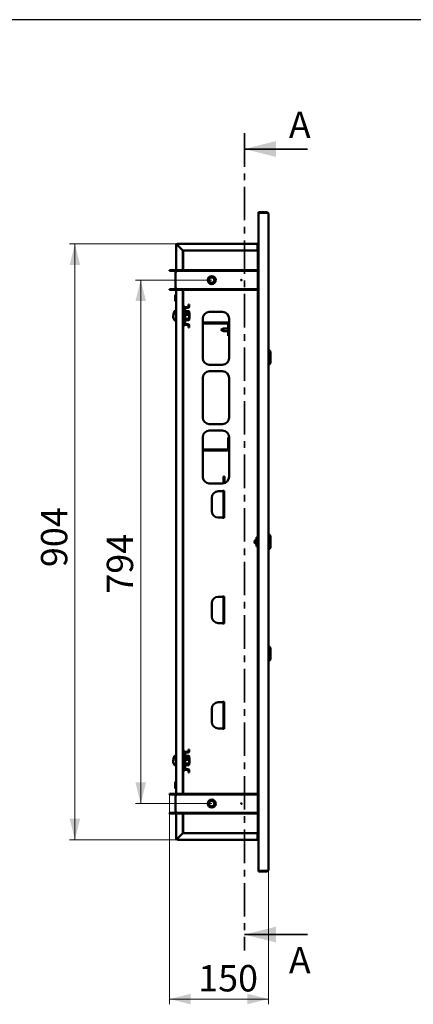
# Paper-space layout '8' of a CAD drawing. Units: millimetres. Extents: x 19 to 415, y -20 to 290.
# Drawn here: x 206 to 281, y 103 to 290 of the extents above; entities that cross this region are included whole.
import ezdxf

# ---------------------------------------------------------------- set-up
doc = ezdxf.new("R2010")
doc.units = ezdxf.units.MM
doc.linetypes.add('CENTER', pattern=[10.16, 6.35, -1.27, 1.27, -1.27])
doc.styles.add('SLDTEXTSTYLE0', font='TXT', dxfattribs={"width": 0.7, "bigfont": 'bigfont'})
doc.styles.add('SLDTEXTSTYLE1', font='TXT', dxfattribs={"width": 0.7})
doc.dimstyles.new('SLDDIMSTYLE0', dxfattribs={"dimtxt": 5, "dimasz": 4, "dimexe": 0, "dimexo": 0.0625, "dimgap": 1.25, "dimtad": 2, "dimdec": 0, "dimlfac": 8, "dimrnd": 1e-09, "dimzin": 12, "dimdsep": 46, "dimtxsty": 'SLDTEXTSTYLE1', "dimsah": 1, "dimcen": 0.09, "dimadec": 0, "dimazin": 3, "dimtfac": 1, "dimtdec": 3, "dimtofl": 0, "dimtmove": 0, "dimatfit": 3, "dimfxl": 0, "dimfrac": 2, "dimtolj": 1, "dimtzin": 12, "dimarcsym": 0})

# ---------------------------------------------------------------- blocks, each defined once
blk = doc.blocks.new('_D_170')
at = {"color": 7, "linetype": 'Continuous', "lineweight": 0}
for p, q in [((234.38, 143.09), (234.38, 103.28)), ((253.13, 128.74), (253.13, 103.28)), ((253.13, 104.28), (234.38, 104.28))]:
    blk.add_line(p, q, dxfattribs=at)
at = {"color": 7, "linetype": 'Continuous', "lineweight": 18}
for points in [[(234.38, 104.28), (238.38, 103.28), (238.38, 105.28)], [(253.13, 104.28), (249.13, 105.28), (249.13, 103.28)]]:
    blk.add_solid(points, dxfattribs=at)
at = {"color": 7, "linetype": 'Continuous', "lineweight": 18, "insert": (239.81, 110.72), "char_height": 5, "attachment_point": 1, "style": 'SLDTEXTSTYLE1'}
blk.add_mtext('150', dxfattribs=at)
blk = doc.blocks.new('_D_171')
at = {"color": 7, "linetype": 'Continuous', "lineweight": 0}
for p, q in [((242.37, 240.65), (227.89, 240.65)), ((228.89, 141.35), (228.89, 240.65)), ((242.37, 141.35), (227.89, 141.35))]:
    blk.add_line(p, q, dxfattribs=at)
at = {"color": 7, "linetype": 'Continuous', "lineweight": 18}
for points in [[(228.89, 240.65), (227.89, 236.65), (229.89, 236.65)], [(228.89, 141.35), (229.89, 145.35), (227.89, 145.35)]]:
    blk.add_solid(points, dxfattribs=at)
at = {"color": 7, "linetype": 'Continuous', "lineweight": 18, "insert": (222.44, 181.16), "char_height": 5, "attachment_point": 1, "rotation": 90, "style": 'SLDTEXTSTYLE1'}
blk.add_mtext('794', dxfattribs=at)
blk = doc.blocks.new('_D_172')
at = {"color": 7, "linetype": 'Continuous', "lineweight": 0}
for p, q in [((235.87, 247.5), (215.38, 247.5)), ((216.38, 247.5), (216.38, 134.5)), ((235.87, 134.5), (215.38, 134.5))]:
    blk.add_line(p, q, dxfattribs=at)
at = {"color": 7, "linetype": 'Continuous', "lineweight": 18}
for points in [[(216.38, 247.5), (215.38, 243.5), (217.38, 243.5)], [(216.38, 134.5), (217.38, 138.5), (215.38, 138.5)]]:
    blk.add_solid(points, dxfattribs=at)
at = {"color": 7, "linetype": 'Continuous', "lineweight": 18, "insert": (209.94, 186.2), "char_height": 5, "attachment_point": 1, "rotation": 90, "style": 'SLDTEXTSTYLE1'}
blk.add_mtext('904', dxfattribs=at)

psp = doc.layouts.new('8')

# ---------------------------------------------------------------- linework, layer by layer
at = {"color": 7, "linetype": 'Continuous', "lineweight": 25}
psp.add_line((414.09, 290.03), (19.16, 290.03), dxfattribs=at)
at = {"color": 7, "linetype": 'CENTER', "lineweight": 35}
psp.add_line((248.58, 268.5), (248.58, 113.5), dxfattribs=at)
at = {"color": 7, "linetype": 'Continuous', "lineweight": 35}
for p, q in [((260.58, 265.5), (248.58, 265.5)), ((260.58, 116.5), (248.58, 116.5))]:
    psp.add_line(p, q, dxfattribs=at)
at = {"color": 7, "linetype": 'Continuous', "lineweight": 50}
for p, q in [((251.26, 253.37), (251.26, 253.5)), ((252.88, 253.5), (251.26, 253.5)), ((251.26, 253.37), (251.26, 128.62)), ((252.88, 253.37), (251.26, 253.37)), ((253.13, 253.25), (253.13, 128.75)), ((235.63, 242.27), (235.63, 247.25)), ((235.76, 247.25), (235.63, 247.25)), ((235.88, 247.5), (251.09, 247.5)), ((235.88, 247.37), (235.88, 247.5)), ((236.88, 246.25), (235.88, 247.25)), ((235.88, 247.25), (236.88, 246.25)), ((235.88, 247.25), (235.88, 247.25)), ((251.09, 247.5), (251.09, 247.25)), ((251.09, 247.5), (251.26, 247.5)), ((251.09, 247.37), (251.26, 247.37)), ((251.09, 247.25), (251.09, 247.12)), ((251.09, 247.12), (251.09, 246.12)), ((251.13, 247.26), (251.13, 247.37)), ((251.13, 247.25), (251.13, 242.52)), ((251.13, 247.25), (251.26, 247.25)), ((251.09, 246.25), (236.88, 246.25)), ((236.88, 246.25), (236.88, 242.52)), ((236.92, 246.25), (236.92, 242.52)), ((251.09, 246.12), (251.13, 246.12)), ((234.38, 242.52), (234.38, 242.4)), ((235.38, 242.52), (234.38, 242.52)), ((235.38, 242.4), (234.38, 242.4)), ((235.51, 239.02), (235.51, 242.27)), ((235.76, 242.27), (235.51, 242.27)), ((235.76, 242.52), (235.76, 242.4)), ((251.13, 242.52), (235.76, 242.52)), ((251.13, 242.4), (235.76, 242.4)), ((235.76, 242.4), (235.76, 242.27)), ((251.13, 242.52), (251.13, 242.4)), ((251.13, 242.4), (251.13, 238.9)), ((234.38, 238.77), (234.38, 238.9)), ((234.38, 238.9), (235.38, 238.9)), ((234.38, 238.77), (235.38, 238.77)), ((235.51, 237.81), (235.44, 237.87)), ((235.44, 237.87), (235.44, 237.25)), ((235.44, 237.25), (235.44, 236.62)), ((235.51, 239.02), (235.76, 239.02)), ((235.57, 237.81), (235.51, 237.81)), ((235.51, 237.81), (235.51, 237.25)), ((235.51, 237.25), (235.51, 236.69)), ((235.57, 237.84), (235.57, 237.25)), ((235.57, 237.25), (235.57, 236.66)), ((235.63, 237.86), (235.59, 237.86)), ((235.63, 142.97), (235.63, 239.02)), ((235.76, 239.02), (235.76, 238.9)), ((235.76, 238.77), (235.76, 238.9)), ((235.76, 238.9), (251.13, 238.9)), ((235.76, 238.77), (251.13, 238.77)), ((236.88, 238.77), (236.88, 143.22)), ((236.92, 238.77), (236.92, 235.71)), ((251.13, 238.77), (251.13, 238.9)), ((251.13, 238.77), (251.13, 143.22)), ((235.44, 236.62), (235.51, 236.69)), ((235.51, 236.69), (235.57, 236.69)), ((235.59, 236.64), (235.63, 236.64)), ((236.91, 235.71), (236.88, 235.71)), ((237.23, 235.71), (236.91, 235.71)), ((237.23, 235.71), (237.23, 235.27)), ((237.48, 235.52), (237.85, 235.52)), ((237.48, 235.39), (237.85, 235.39)), ((237.98, 236.02), (237.98, 235.64)), ((238.1, 236.02), (237.98, 236.02)), ((238.1, 236.02), (238.1, 235.64)), ((235.07, 233.91), (235.07, 233.94)), ((235.07, 233.85), (235.07, 233.75)), ((235.07, 233.65), (235.07, 233.75)), ((235.07, 233.59), (235.07, 233.56)), ((235.07, 233.59), (235.08, 233.59)), ((235.09, 233.56), (235.07, 233.56)), ((235.11, 234.17), (235.11, 234.23)), ((235.11, 234.17), (235.11, 234.11)), ((235.11, 234.17), (235.13, 234.17)), ((235.63, 234.5), (235.34, 234.5)), ((235.63, 234.8), (235.38, 234.8)), ((237.23, 235.27), (237.23, 232.39)), ((237.35, 232.39), (237.35, 235.27)), ((237.53, 234.78), (237.49, 234.89)), ((237.52, 234.49), (237.49, 234.59)), ((237.57, 234.76), (238.03, 234.76)), ((237.57, 234.47), (238.03, 234.47)), ((237.57, 234.04), (238.03, 234.04)), ((238.03, 234.76), (238.07, 234.71)), ((238.03, 234.47), (238.05, 234.43)), ((238.1, 234.37), (238.06, 234.43)), ((238.1, 234.68), (238.07, 234.71)), ((238.1, 234.53), (238.1, 234.68)), ((238.1, 234.53), (238.1, 234.37)), ((238.17, 234.43), (238.1, 234.43)), ((238.1, 234.25), (238.1, 234.37)), ((238.1, 233.68), (238.1, 234.25)), ((238.13, 234.12), (238.1, 234.12)), ((238.1, 233.68), (238.1, 233.18)), ((238.13, 233.37), (238.13, 234.12)), ((238.13, 233.68), (238.17, 233.68)), ((238.17, 233.68), (238.17, 234.43)), ((244.42, 234.59), (241.92, 234.59)), ((235.34, 233), (235.63, 233)), ((236.91, 231.96), (236.88, 231.96)), ((237.23, 231.96), (236.91, 231.96)), ((236.92, 231.96), (236.92, 151.33)), ((237.23, 232.39), (237.23, 231.96)), ((237.85, 232.27), (237.48, 232.27)), ((237.85, 232.14), (237.48, 232.14)), ((237.49, 232.91), (237.53, 233.04)), ((237.57, 233.32), (238.03, 233.32)), ((237.57, 233.03), (238.03, 233.03)), ((237.98, 232.02), (237.98, 231.64)), ((238.1, 231.64), (237.98, 231.64)), ((238.06, 233.07), (238.1, 233.12)), ((238.1, 233.37), (238.13, 233.37)), ((238.1, 233.12), (238.1, 233.18)), ((238.1, 232.02), (238.1, 231.64)), ((240.67, 233.34), (240.67, 225.84)), ((245.48, 232.6), (240.67, 232.6)), ((245.48, 232.42), (240.67, 232.42)), ((245.48, 232.29), (245.48, 230.1)), ((245.61, 232.29), (245.61, 230.1)), ((245.67, 225.84), (245.67, 233.34)), ((244.59, 231.49), (244.13, 231.23)), ((244.13, 231.23), (244.59, 230.97)), ((245.48, 231.49), (244.59, 231.49)), ((244.59, 231.49), (244.59, 231.23)), ((244.59, 231.23), (244.59, 230.97)), ((244.59, 230.97), (245.48, 230.97)), ((245.48, 230.1), (245.67, 230.1)), ((245.61, 230.1), (245.67, 230.1)), ((253.26, 227.37), (253.13, 227.37)), ((253.51, 227.12), (253.26, 227.37)), ((253.26, 227.37), (253.26, 224.62)), ((253.51, 227.12), (253.51, 224.87)), ((241.92, 224.59), (244.42, 224.59)), ((253.13, 224.62), (253.26, 224.62)), ((253.26, 224.62), (253.51, 224.87)), ((244.42, 223.34), (241.92, 223.34)), ((240.67, 222.09), (240.67, 214.59)), ((245.67, 214.59), (245.67, 222.09)), ((241.92, 213.34), (244.42, 213.34)), ((244.42, 212.09), (241.92, 212.09)), ((240.67, 210.84), (240.67, 203.34)), ((245.48, 210.79), (245.67, 210.79)), ((245.48, 208.6), (245.48, 210.79)), ((245.67, 203.34), (245.67, 210.84)), ((240.67, 208.48), (245.36, 208.48)), ((240.67, 208.29), (245.36, 208.29)), ((241.92, 202.09), (244.42, 202.09)), ((244.63, 203.38), (244.63, 202.11)), ((244.63, 203.38), (244.82, 203.38)), ((244.82, 203.38), (244.82, 202.15)), ((244.36, 200.59), (243.63, 200.59)), ((244.36, 200.59), (244.63, 200.59)), ((244.48, 200.65), (244.48, 200.59)), ((244.73, 200.65), (244.48, 200.65)), ((244.63, 200.65), (244.63, 200.59)), ((244.63, 200.59), (244.63, 195.59)), ((244.73, 195.52), (244.73, 200.65)), ((242.38, 199.34), (242.38, 196.84)), ((243.63, 195.59), (244.36, 195.59)), ((244.63, 195.59), (244.36, 195.59)), ((244.48, 195.59), (244.48, 195.52)), ((244.48, 195.52), (244.73, 195.52)), ((244.63, 195.59), (244.63, 195.52)), ((253.26, 192.37), (253.13, 192.37)), ((253.51, 192.12), (253.26, 192.37)), ((253.26, 192.37), (253.26, 191)), ((250.88, 191.52), (250.82, 191.52)), ((250.82, 191.52), (250.82, 191)), ((250.82, 191), (250.82, 190.48)), ((250.88, 191.87), (250.88, 190.12)), ((250.88, 191.87), (251.13, 191.87)), ((253.26, 191), (253.26, 189.62)), ((253.51, 192.12), (253.51, 191)), ((253.51, 191), (253.51, 189.87)), ((250.82, 190.48), (250.88, 190.48)), ((250.88, 190.12), (251.13, 190.12)), ((253.13, 189.62), (253.26, 189.62)), ((253.26, 189.62), (253.51, 189.87)), ((242.38, 179.34), (242.38, 176.84)), ((244.36, 180.59), (243.63, 180.59)), ((244.36, 180.59), (244.63, 180.59)), ((244.48, 180.65), (244.48, 180.59)), ((244.73, 180.65), (244.48, 180.65)), ((244.63, 180.65), (244.63, 180.59)), ((244.63, 180.59), (244.63, 175.59)), ((244.73, 175.52), (244.73, 180.65)), ((243.63, 175.59), (244.36, 175.59)), ((244.63, 175.59), (244.36, 175.59)), ((244.48, 175.59), (244.48, 175.52)), ((244.63, 175.59), (244.63, 175.52)), ((244.48, 175.52), (244.73, 175.52)), ((253.26, 171.16), (253.13, 171.16)), ((253.51, 170.91), (253.26, 171.16)), ((253.26, 171.16), (253.26, 168.41)), ((253.51, 170.91), (253.51, 168.66)), ((253.13, 168.41), (253.26, 168.41)), ((253.26, 168.41), (253.51, 168.66)), ((244.48, 160.65), (244.48, 160.59)), ((244.73, 160.65), (244.48, 160.65)), ((244.63, 160.65), (244.63, 160.59)), ((244.73, 155.52), (244.73, 160.65)), ((242.38, 159.34), (242.38, 156.84)), ((244.36, 160.59), (243.63, 160.59)), ((244.36, 160.59), (244.63, 160.59)), ((244.63, 160.59), (244.63, 155.59)), ((243.63, 155.59), (244.36, 155.59)), ((244.63, 155.59), (244.36, 155.59)), ((244.48, 155.59), (244.48, 155.52)), ((244.48, 155.52), (244.73, 155.52)), ((244.63, 155.59), (244.63, 155.52)), ((236.91, 151.33), (236.88, 151.33)), ((237.23, 151.33), (236.91, 151.33)), ((237.23, 151.33), (237.23, 150.89)), ((237.98, 151.64), (237.98, 151.27)), ((238.1, 151.64), (237.98, 151.64)), ((238.1, 151.64), (238.1, 151.27)), ((235.07, 149.53), (235.07, 149.56)), ((235.07, 149.48), (235.07, 149.37)), ((235.11, 149.79), (235.11, 149.86)), ((235.11, 149.8), (235.11, 149.73)), ((235.11, 149.79), (235.13, 149.79)), ((235.63, 150.12), (235.34, 150.12)), ((235.63, 150.43), (235.38, 150.43)), ((237.23, 150.89), (237.23, 148.02)), ((237.35, 148.02), (237.35, 150.89)), ((237.48, 151.14), (237.85, 151.14)), ((237.48, 151.02), (237.85, 151.02)), ((237.53, 150.4), (237.49, 150.52)), ((237.52, 150.12), (237.49, 150.22)), ((237.57, 150.39), (238.03, 150.39)), ((237.57, 150.09), (238.03, 150.09)), ((237.57, 149.66), (238.03, 149.66)), ((238.03, 150.39), (238.07, 150.34)), ((238.03, 150.09), (238.05, 150.06)), ((238.1, 150), (238.06, 150.06)), ((238.1, 150.3), (238.07, 150.34)), ((238.1, 150.15), (238.1, 150.3)), ((238.1, 150.15), (238.1, 150)), ((238.17, 150.05), (238.1, 150.05)), ((238.1, 149.88), (238.1, 150)), ((238.1, 149.3), (238.1, 149.88)), ((238.13, 149.75), (238.1, 149.75)), ((238.13, 149), (238.13, 149.75)), ((238.17, 149.3), (238.17, 150.05)), ((235.07, 149.27), (235.07, 149.38)), ((235.07, 149.22), (235.07, 149.19)), ((235.07, 149.22), (235.08, 149.22)), ((235.09, 149.19), (235.07, 149.19)), ((235.34, 148.62), (235.63, 148.62)), ((236.91, 147.58), (236.88, 147.58)), ((237.23, 147.58), (236.91, 147.58)), ((236.92, 147.58), (236.92, 143.22)), ((237.23, 148.02), (237.23, 147.58)), ((237.85, 147.89), (237.48, 147.89)), ((237.85, 147.77), (237.48, 147.77)), ((237.49, 148.53), (237.53, 148.66)), ((237.57, 148.94), (238.03, 148.94)), ((237.57, 148.66), (238.03, 148.66)), ((237.98, 147.64), (237.98, 147.27)), ((238.06, 148.69), (238.1, 148.75)), ((238.1, 149.3), (238.1, 148.8)), ((238.1, 149), (238.13, 149)), ((238.1, 148.75), (238.1, 148.8)), ((238.1, 147.64), (238.1, 147.27)), ((238.13, 149.3), (238.17, 149.3)), ((238.1, 147.27), (237.98, 147.27)), ((235.51, 145.41), (235.44, 145.47)), ((235.44, 145.47), (235.44, 144.45)), ((235.44, 144.45), (235.44, 144.22)), ((235.44, 144.22), (235.51, 144.29)), ((235.57, 145.41), (235.51, 145.41)), ((235.51, 145.41), (235.51, 144.49)), ((235.51, 144.49), (235.51, 144.29)), ((235.51, 144.29), (235.57, 144.29)), ((235.57, 145.44), (235.57, 144.47)), ((235.57, 144.47), (235.57, 144.26)), ((235.63, 145.46), (235.59, 145.46)), ((235.59, 144.24), (235.63, 144.24)), ((234.38, 143.22), (234.38, 143.1)), ((235.38, 143.22), (234.38, 143.22)), ((235.38, 143.1), (234.38, 143.1)), ((235.51, 139.72), (235.51, 142.97)), ((235.76, 142.97), (235.51, 142.97)), ((235.76, 143.22), (235.76, 143.1)), ((251.13, 143.22), (235.76, 143.22)), ((251.13, 143.1), (235.76, 143.1)), ((235.76, 143.1), (235.76, 142.97)), ((251.13, 143.22), (251.13, 143.1)), ((251.13, 143.1), (251.13, 139.6)), ((234.38, 139.47), (234.38, 139.6)), ((234.38, 139.6), (235.38, 139.6)), ((234.38, 139.47), (235.38, 139.47)), ((235.51, 139.72), (235.76, 139.72)), ((235.63, 134.75), (235.63, 139.72)), ((235.76, 139.72), (235.76, 139.6)), ((235.76, 139.47), (235.76, 139.6)), ((235.76, 139.6), (251.13, 139.6)), ((235.76, 139.47), (251.13, 139.47)), ((236.88, 139.47), (236.88, 135.75)), ((236.92, 139.47), (236.92, 135.75)), ((251.13, 139.47), (251.13, 139.6)), ((251.13, 139.47), (251.13, 134.75)), ((235.76, 134.75), (235.63, 134.75)), ((235.88, 134.75), (235.76, 134.75)), ((236.88, 135.75), (235.88, 134.75)), ((235.88, 134.75), (236.88, 135.75)), ((235.88, 134.75), (235.88, 134.75)), ((235.88, 134.62), (235.88, 134.5)), ((251.09, 134.5), (235.88, 134.5)), ((236.88, 135.75), (251.09, 135.75)), ((251.09, 135.87), (251.13, 135.87)), ((251.09, 134.87), (251.09, 135.87)), ((251.09, 134.87), (251.09, 134.75)), ((251.09, 134.75), (251.09, 134.5)), ((251.26, 134.62), (251.09, 134.62)), ((251.26, 134.5), (251.09, 134.5)), ((251.26, 134.75), (251.13, 134.75)), ((251.13, 134.62), (251.13, 134.74)), ((251.26, 128.62), (251.26, 128.5)), ((251.26, 128.62), (252.88, 128.62)), ((252.88, 128.5), (251.26, 128.5))]:
    psp.add_line(p, q, dxfattribs=at)
at = {"color": 7, "linetype": 'Continuous', "lineweight": 50, "flags": 128}
for points in [[(235.16, 234.44), (235.16, 234.44), (235.16, 234.45)], [(235.16, 150.07), (235.16, 150.07), (235.16, 150.07)]]:
    psp.add_lwpolyline(points, dxfattribs=at)
at = {"color": 7, "linetype": 'Continuous', "lineweight": 50}
for centre, radius in [((242.38, 240.65), 0.75), ((242.38, 240.65), 0.713), ((242.38, 240.65), 0.687), ((242.38, 240.65), 0.576), ((242.38, 240.65), 0.5), ((248.01, 240.65), 0.0625), ((242.38, 141.35), 0.75), ((242.38, 141.35), 0.713), ((242.38, 141.35), 0.688), ((242.38, 141.35), 0.576), ((242.38, 141.35), 0.5), ((248.01, 141.35), 0.0625)]:
    psp.add_circle(centre, radius, dxfattribs=at)
for centre, radius, start, end in [((252.88, 253.25), 0.25, 360, 90), ((235.88, 247.25), 0.25, 90, 180), ((235.88, 247.25), 0.125, 90, 180), ((251.34, 247.12), 0.25, 110.4873, 180), ((235.38, 242.27), 0.25, 0, 90), ((235.38, 242.27), 0.125, 0, 90), ((235.38, 239.02), 0.125, 270, 0), ((235.38, 239.02), 0.25, 270, 0), ((235.59, 237.84), 0.025, 90, 180), ((235.59, 236.66), 0.025, 180, 270), ((237.48, 235.27), 0.25, 90, 180), ((237.48, 235.27), 0.125, 90, 180), ((237.85, 235.64), 0.125, 270, 0), ((237.85, 235.64), 0.25, 270, 0), ((236.31, 233.75), 1.25, 144.7485, 171.2897), ((235.42, 233.81), 0.359, 145.075, 163.6318), ((236.04, 233.71), 0.975, 168.0827, 171.2478), ((235.42, 233.65), 0.359, 145.075, 163.6318), ((236.05, 233.8), 0.986, 188.7803, 200.3839), ((236.31, 233.75), 1.25, 188.7103, 215.2515), ((236.05, 233.71), 0.986, 188.7803, 200.3839), ((236.31, 234.07), 1.21, 161.6412, 172.1571), ((235.21, 234.09), 0.131, 123.2704, 141.8954), ((236.19, 233.93), 1.07, 175.8105, 184.1895), ((235.43, 233.41), 0.315, 172.2752, 187.7248), ((236.34, 234.05), 1.25, 144.7485, 161.6379), ((235.34, 234.43), 0.0675, 90, 144.7485), ((235.38, 234.73), 0.0675, 90, 144.7485), ((237.42, 234.87), 0.0709, 20, 180), ((237.42, 234.57), 0.0709, 20, 180), ((241.92, 233.34), 1.25, 90, 180), ((244.42, 233.34), 1.25, 0, 90), ((235.34, 233.07), 0.0675, 215.2515, 270), ((237.48, 232.39), 0.25, 180, 270), ((237.42, 232.93), 0.0709, 180, 340), ((237.48, 232.39), 0.125, 180, 270), ((237.85, 232.02), 0.25, 0, 90), ((237.85, 232.02), 0.125, 0, 90), ((245.36, 232.29), 0.313, 0, 90), ((245.36, 232.29), 0.125, 0, 90), ((245.48, 232.29), 0.312, 53.1301, 90), ((245.48, 232.29), 0.125, 0, 90), ((241.92, 225.84), 1.25, 180, 270), ((244.42, 225.84), 1.25, 270, 0), ((241.92, 222.09), 1.25, 90, 180), ((244.42, 222.09), 1.25, 0, 90), ((241.92, 214.59), 1.25, 180, 270), ((244.42, 214.59), 1.25, 270, 0), ((241.92, 210.84), 1.25, 90, 180), ((244.42, 210.84), 1.25, 0, 90), ((245.36, 208.6), 0.313, 270, 360), ((245.36, 208.6), 0.125, 270, 360), ((241.92, 203.34), 1.25, 180, 270), ((244.42, 203.34), 1.25, 270, 0), ((243.63, 199.34), 1.25, 90, 180), ((243.63, 196.84), 1.25, 180, 270), ((250.94, 191), 0.413, 113.3104, 246.6816), ((250.76, 191.44), 0.0625, 292.6816, 359.9671), ((250.76, 190.56), 0.0625, 0.0324, 67.3815), ((243.63, 179.34), 1.25, 90, 180), ((243.63, 176.84), 1.25, 180, 270), ((243.63, 159.34), 1.25, 90, 180), ((243.63, 156.84), 1.25, 180, 270), ((237.85, 151.27), 0.125, 270, 0), ((237.85, 151.27), 0.25, 270, 0), ((236.31, 149.37), 1.25, 144.7485, 171.2897), ((235.42, 149.43), 0.359, 145.075, 163.6318), ((236.04, 149.33), 0.975, 168.0827, 171.2478), ((235.42, 149.28), 0.359, 145.075, 163.6318), ((236.31, 149.69), 1.21, 161.6412, 172.1571), ((235.21, 149.71), 0.131, 123.2704, 141.8954), ((236.19, 149.56), 1.07, 175.8105, 184.1895), ((236.34, 149.68), 1.25, 144.7485, 161.6379), ((235.34, 150.06), 0.0675, 90, 144.7485), ((235.38, 150.36), 0.0675, 90, 144.7485), ((237.48, 150.89), 0.25, 90, 180), ((237.48, 150.89), 0.125, 90, 180), ((237.42, 150.49), 0.0709, 20, 180), ((237.42, 150.19), 0.0709, 20, 180), ((236.05, 149.42), 0.986, 188.7803, 200.3839), ((236.31, 149.37), 1.25, 188.7103, 215.2515), ((236.05, 149.34), 0.986, 188.7803, 200.3839), ((235.43, 149.03), 0.315, 172.2752, 187.7248), ((235.34, 148.69), 0.0675, 215.2515, 270), ((237.48, 148.02), 0.25, 180, 270), ((237.42, 148.56), 0.0709, 180, 340), ((237.48, 148.02), 0.125, 180, 270), ((237.85, 147.64), 0.25, 0, 90), ((237.85, 147.64), 0.125, 0, 90), ((235.59, 145.44), 0.025, 90, 180), ((235.59, 144.26), 0.025, 180, 270), ((235.38, 142.97), 0.25, 0, 90), ((235.38, 142.97), 0.125, 0, 90), ((235.38, 139.72), 0.125, 270, 0), ((235.38, 139.72), 0.25, 270, 0), ((235.88, 134.75), 0.25, 180, 270), ((235.88, 134.75), 0.125, 180, 270), ((251.34, 134.87), 0.25, 180, 249.5127), ((252.88, 128.75), 0.25, 270, 0)]:
    psp.add_arc(centre, radius, start, end, dxfattribs=at)
for centre, start_param, end_param in [((252.88, 253.25), 0, 1.570796), ((252.88, 128.75), 4.712389, 6.283185)]:
    psp.add_ellipse(centre, major_axis=(0.25, 0), ratio=0.5, start_param=start_param, end_param=end_param, dxfattribs=at)
for points, knots in [([(252.89, 253.37), (252.89, 253.37), (252.89, 253.37), (252.89, 253.37), (252.88, 253.37)], [0, 0, 0, 0, 0.185394, 1, 1, 1, 1]), ([(235.07, 233.91), (235.09, 233.91), (235.1, 233.91), (235.12, 233.91), (235.12, 233.91)], [0, 0, 0, 0, 0.939886, 1, 1, 1, 1]), ([(235.07, 233.85), (235.09, 233.85), (235.1, 233.85), (235.12, 233.85), (235.12, 233.85)], [0, 0, 0, 0, 0.909737, 1, 1, 1, 1]), ([(237.57, 234.76), (237.56, 234.76), (237.55, 234.76), (237.54, 234.77), (237.53, 234.78), (237.52, 234.79), (237.52, 234.8), (237.52, 234.8)], [0, 0, 0, 0, 0.236184, 0.471397, 0.732465, 0.992086, 1, 1, 1, 1]), ([(237.57, 234.47), (237.56, 234.47), (237.55, 234.47), (237.54, 234.48), (237.53, 234.49), (237.52, 234.5), (237.52, 234.5), (237.52, 234.5)], [0, 0, 0, 0, 0.236184, 0.471397, 0.732465, 0.992086, 1, 1, 1, 1]), ([(237.57, 234.04), (237.56, 234.04), (237.55, 234.04), (237.54, 234.04), (237.53, 234.04), (237.52, 234.05), (237.52, 234.05), (237.52, 234.05)], [0, 0, 0, 0, 0.236184, 0.471397, 0.732465, 0.992086, 1, 1, 1, 1]), ([(238.03, 234.76), (238.04, 234.74), (238.06, 234.69), (238.09, 234.62), (238.1, 234.56), (238.1, 234.53)], [0, 0, 0, 0, 0.2627068, 0.6274922, 1, 1, 1, 1]), ([(238.1, 234.25), (238.1, 234.28), (238.09, 234.34), (238.06, 234.41), (238.03, 234.45), (238.03, 234.47)], [0, 0, 0, 0, 0.39547, 0.801975, 1, 1, 1, 1]), ([(238.03, 234.04), (238.04, 234.07), (238.07, 234.11), (238.09, 234.18), (238.1, 234.22), (238.1, 234.24), (238.1, 234.25)], [0, 0, 0, 0, 0.442698, 0.669585, 0.896395, 1, 1, 1, 1]), ([(238.03, 234.04), (238.04, 234.01), (238.06, 233.93), (238.09, 233.81), (238.1, 233.72), (238.1, 233.68)], [0, 0, 0, 0, 0.262707, 0.627492, 1, 1, 1, 1]), ([(238.1, 233.68), (238.1, 233.66), (238.1, 233.59), (238.08, 233.47), (238.05, 233.37), (238.03, 233.32), (238.03, 233.32)], [0, 0, 0, 0, 0.148154, 0.552, 0.965648, 1, 1, 1, 1]), ([(238.1, 234.53), (238.1, 234.51), (238.1, 234.47), (238.09, 234.43), (238.08, 234.4)], [0, 0, 0, 0, 0.288791, 1, 1, 1, 1]), ([(237.57, 233.32), (237.56, 233.32), (237.55, 233.32), (237.54, 233.31), (237.53, 233.31), (237.52, 233.3), (237.52, 233.3), (237.52, 233.3)], [0, 0, 0, 0, 0.236184, 0.471397, 0.732465, 0.992086, 1, 1, 1, 1]), ([(237.52, 233.01), (237.53, 233.01), (237.53, 233.02), (237.54, 233.02), (237.55, 233.03), (237.56, 233.03), (237.57, 233.03)], [0, 0, 0, 0, 0.081139, 0.408642, 0.703713, 1, 1, 1, 1]), ([(238.1, 233.18), (238.1, 233.2), (238.09, 233.23), (238.06, 233.28), (238.03, 233.31), (238.03, 233.32)], [0, 0, 0, 0, 0.39547, 0.801975, 1, 1, 1, 1]), ([(238.03, 233.03), (238.04, 233.05), (238.07, 233.08), (238.09, 233.13), (238.1, 233.15), (238.1, 233.17), (238.1, 233.18)], [0, 0, 0, 0, 0.442698, 0.669585, 0.896395, 1, 1, 1, 1]), ([(235.07, 149.53), (235.09, 149.53), (235.1, 149.53), (235.12, 149.53), (235.12, 149.53)], [0, 0, 0, 0, 0.939886, 1, 1, 1, 1]), ([(235.07, 149.48), (235.09, 149.48), (235.1, 149.48), (235.12, 149.48), (235.12, 149.48)], [0, 0, 0, 0, 0.909737, 1, 1, 1, 1]), ([(237.57, 150.39), (237.56, 150.39), (237.55, 150.39), (237.54, 150.4), (237.53, 150.41), (237.52, 150.42), (237.52, 150.42), (237.52, 150.42)], [0, 0, 0, 0, 0.236184, 0.471397, 0.732465, 0.992086, 1, 1, 1, 1]), ([(237.57, 150.09), (237.56, 150.09), (237.55, 150.09), (237.54, 150.1), (237.53, 150.11), (237.52, 150.12), (237.52, 150.13), (237.52, 150.13)], [0, 0, 0, 0, 0.236184, 0.471397, 0.732465, 0.992086, 1, 1, 1, 1]), ([(237.57, 149.66), (237.56, 149.66), (237.55, 149.66), (237.54, 149.66), (237.53, 149.67), (237.52, 149.67), (237.52, 149.68), (237.52, 149.68)], [0, 0, 0, 0, 0.236184, 0.471397, 0.732465, 0.992086, 1, 1, 1, 1]), ([(238.03, 150.39), (238.04, 150.37), (238.06, 150.32), (238.09, 150.24), (238.1, 150.18), (238.1, 150.15)], [0, 0, 0, 0, 0.262707, 0.627492, 1, 1, 1, 1]), ([(238.1, 149.88), (238.1, 149.91), (238.09, 149.96), (238.06, 150.04), (238.03, 150.08), (238.03, 150.09)], [0, 0, 0, 0, 0.3954703, 0.8019748, 1, 1, 1, 1]), ([(238.03, 149.66), (238.04, 149.69), (238.07, 149.74), (238.09, 149.8), (238.1, 149.84), (238.1, 149.87), (238.1, 149.88)], [0, 0, 0, 0, 0.4426981, 0.6695854, 0.8963955, 1, 1, 1, 1]), ([(238.03, 149.66), (238.04, 149.63), (238.06, 149.56), (238.09, 149.44), (238.1, 149.35), (238.1, 149.3)], [0, 0, 0, 0, 0.262707, 0.627492, 1, 1, 1, 1]), ([(238.1, 150.15), (238.1, 150.14), (238.1, 150.1), (238.09, 150.06), (238.08, 150.03)], [0, 0, 0, 0, 0.288791, 1, 1, 1, 1]), ([(237.57, 148.94), (237.56, 148.94), (237.55, 148.94), (237.54, 148.94), (237.53, 148.93), (237.52, 148.93), (237.52, 148.92), (237.52, 148.92)], [0, 0, 0, 0, 0.236184, 0.471397, 0.732465, 0.992086, 1, 1, 1, 1]), ([(237.52, 148.63), (237.53, 148.63), (237.53, 148.64), (237.54, 148.65), (237.55, 148.66), (237.56, 148.66), (237.57, 148.66)], [0, 0, 0, 0, 0.0811393, 0.4086423, 0.703713, 1, 1, 1, 1]), ([(238.1, 149.3), (238.1, 149.28), (238.1, 149.22), (238.08, 149.1), (238.05, 149), (238.03, 148.95), (238.03, 148.94)], [0, 0, 0, 0, 0.1481542, 0.5520001, 0.9656481, 1, 1, 1, 1]), ([(238.1, 148.8), (238.1, 148.82), (238.09, 148.86), (238.06, 148.91), (238.03, 148.93), (238.03, 148.94)], [0, 0, 0, 0, 0.39547, 0.801975, 1, 1, 1, 1]), ([(238.03, 148.66), (238.04, 148.68), (238.07, 148.71), (238.09, 148.75), (238.1, 148.78), (238.1, 148.8), (238.1, 148.8)], [0, 0, 0, 0, 0.442698, 0.669585, 0.896395, 1, 1, 1, 1])]:
    psp.add_open_spline(points, degree=3, knots=knots, dxfattribs=at)
for points in [[(235.63, 247.25), (235.63, 247.25), (235.64, 247.25), (235.65, 247.25), (235.67, 247.25), (235.7, 247.25), (235.74, 247.25), (235.79, 247.25), (235.83, 247.25), (235.87, 247.25), (235.88, 247.25)], [(235.88, 247.25), (235.88, 247.27), (235.88, 247.3), (235.88, 247.35), (235.88, 247.39), (235.88, 247.43), (235.88, 247.46), (235.88, 247.48), (235.88, 247.5), (235.88, 247.5), (235.88, 247.5)], [(235.88, 134.75), (235.87, 134.75), (235.83, 134.75), (235.79, 134.75), (235.74, 134.75), (235.7, 134.75), (235.67, 134.75), (235.65, 134.75), (235.64, 134.75), (235.63, 134.75), (235.63, 134.75)], [(235.88, 134.5), (235.88, 134.5), (235.88, 134.5), (235.88, 134.52), (235.88, 134.54), (235.88, 134.57), (235.88, 134.61), (235.88, 134.65), (235.88, 134.7), (235.88, 134.73), (235.88, 134.75)]]:
    psp.add_open_spline(points, degree=3, dxfattribs=at)
at = {"color": 7, "linetype": 'Continuous', "lineweight": 35}
for points in [[(248.58, 265.5), (254.58, 264), (254.58, 267)], [(248.58, 116.5), (254.58, 115), (254.58, 118)]]:
    psp.add_solid(points, dxfattribs=at)

# ---------------------------------------------------------------- texts
at = {"color": 7, "linetype": 'Continuous', "char_height": 5, "attachment_point": 1, "style": 'SLDTEXTSTYLE0'}
for insert in [(257.03, 272.59), (257.03, 114.14)]:
    psp.add_mtext('А', dxfattribs=dict(at, insert=insert))

# ---------------------------------------------------------------- dimensions: what is measured, and where the dimension line sits
at = {"color": 7, "linetype": 'Continuous', "lineweight": 18}
for base, p1, p2, angle, picture, middle in [((216.38, 134.5), (235.88, 247.5), (235.88, 134.5), 90, '_D_172', (216.38, 191)), ((228.89, 240.65), (242.38, 141.35), (242.38, 240.65), 90, '_D_171', (228.89, 185.97)), ((234.38, 104.28), (253.13, 128.75), (234.38, 143.1), 0, '_D_170', (243.9, 104.28))]:
    dim = psp.add_linear_dim(base=base, p1=p1, p2=p2, angle=angle, dimstyle='SLDDIMSTYLE0', dxfattribs=at)
    dim.commit()
    dim.dimension.update_dxf_attribs({"geometry": picture, "text_midpoint": middle, "dimtype": 160})

doc.saveas('drawing.dxf')
